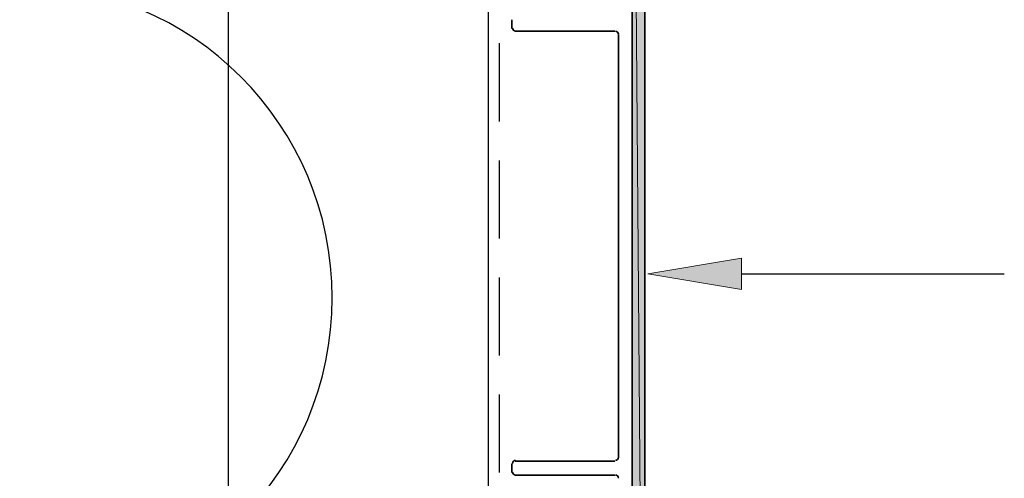
# Model space of a CAD drawing. Units: inches. Extents: x 0.2 to 8.3, y 0.4 to 10.6.
# Drawn here: x 4.8 to 6.7, y 7 to 7.9 of the extents above; entities that cross this region are included whole.
import ezdxf

# ---------------------------------------------------------------- set-up
doc = ezdxf.new("R2010")
doc.units = ezdxf.units.IN
doc.header["$MEASUREMENT"] = 0
doc.layers.add('Layer 1', color=7, linetype='Continuous')

# ---------------------------------------------------------------- blocks, each defined once
blk = doc.blocks.new('block 5')
at = {"layer": 'Layer 1', "color": 7, "lineweight": 25, "true_color": 0xffffff}
for points in [[(5.2194, 9.4406), (5.2194, 9.5189), (5.2194, 1.8722)], [(5.7194, 1.8722), (5.7194, 9.3889)], [(5.7411, 7.6589), (5.7411, 7.8089)], [(5.7411, 7.4339), (5.7411, 7.5839)], [(5.7411, 7.2089), (5.7411, 7.3589)], [(5.7411, 6.9839), (5.7411, 7.1339)]]:
    blk.add_lwpolyline(points, dxfattribs=at)
blk.add_open_spline([(4.8186, 6.7189), (5.1504, 6.7189), (5.4194, 6.9879), (5.4194, 7.3197), (5.4194, 7.6516), (5.1504, 7.9206), (4.8186, 7.9206)], degree=3, knots=[0, 0, 0, 0, 1, 1, 1, 2, 2, 2, 2], dxfattribs=at)
blk = doc.blocks.new('block 12')
at = {"layer": 'Layer 1', "true_color": 0xffffff}
h = blk.add_hatch(color=7, dxfattribs=at)
h.dxf.hatch_style = 2
h.paths.add_polyline_path([(5.9961, 8.8672), (6.0194, 5.8756), (5.9961, 5.8756)])
h.paths.add_polyline_path([(6.0194, 8.8672), (5.9961, 8.8672), (6.0194, 5.8756)])
h = blk.add_hatch(color=7, dxfattribs=at)
h.dxf.hatch_style = 2
h.paths.add_polyline_path([(6.2061, 7.3356), (6.0261, 7.3656), (6.2061, 7.3956)])
at = {"layer": 'Layer 1', "color": 7, "lineweight": 35, "true_color": 0xffffff}
for points in [[(6.0211, 5.8572), (6.0194, 8.8856), (5.8961, 8.9372), (5.8961, 9.1639)], [(5.9961, 8.8672), (5.9961, 5.8756)], [(5.7644, 7.8372), (5.7644, 7.8539)], [(5.9628, 7.8322), (5.7711, 7.8322)], [(5.9694, 7.0122), (5.9694, 7.8256)], [(5.7711, 7.0056), (5.9628, 7.0056)], [(5.7644, 6.9839), (5.7644, 7.0006)], [(5.9628, 6.9789), (5.7711, 6.9789)]]:
    blk.add_lwpolyline(points, dxfattribs=at)
at = {"layer": 'Layer 1', "lineweight": 0}
for points in [[(5.9961, 8.8672), (6.0194, 5.8756), (5.9961, 5.8756), (5.9961, 8.8672)], [(6.0194, 8.8672), (5.9961, 8.8672), (6.0194, 5.8756), (6.0194, 8.8672)], [(5.9961, 8.8672), (6.0194, 5.8756), (5.9961, 5.8756), (5.9961, 8.8672)], [(6.0194, 8.8672), (5.9961, 8.8672), (6.0194, 5.8756), (6.0194, 8.8672)], [(6.2061, 7.3356), (6.0261, 7.3656), (6.2061, 7.3956), (6.2061, 7.3356)], [(6.2061, 7.3356), (6.0261, 7.3656), (6.2061, 7.3956), (6.2061, 7.3356)]]:
    blk.add_lwpolyline(points, dxfattribs=at)
at = {"layer": 'Layer 1', "color": 7, "lineweight": 25, "true_color": 0xffffff}
blk.add_lwpolyline([(6.2061, 7.3656), (6.7111, 7.3656)], dxfattribs=at)
at = {"layer": 'Layer 1', "color": 7, "lineweight": 35, "true_color": 0xffffff}
for points in [[(5.7661, 7.8381), (5.7661, 7.8348), (5.7687, 7.8322), (5.7719, 7.8322)], [(5.9694, 7.8264), (5.9694, 7.8296), (5.9668, 7.8322), (5.9636, 7.8322)], [(5.7719, 7.0072), (5.7687, 7.0072), (5.7661, 7.0046), (5.7661, 7.0014)], [(5.9636, 7.0072), (5.9668, 7.0072), (5.9694, 7.0098), (5.9694, 7.0131)], [(5.7661, 6.9847), (5.7661, 6.9815), (5.7687, 6.9789), (5.7719, 6.9789)], [(5.9694, 6.9731), (5.9694, 6.9763), (5.9668, 6.9789), (5.9636, 6.9789)]]:
    blk.add_open_spline(points, degree=3, dxfattribs=at)

msp = doc.modelspace()

# ---------------------------------------------------------------- block references
at = {"layer": 'Layer 1'}
for name in ['block 5', 'block 12']:
    msp.add_blockref(name, (0, 0), dxfattribs=at)

doc.saveas('drawing.dxf')
